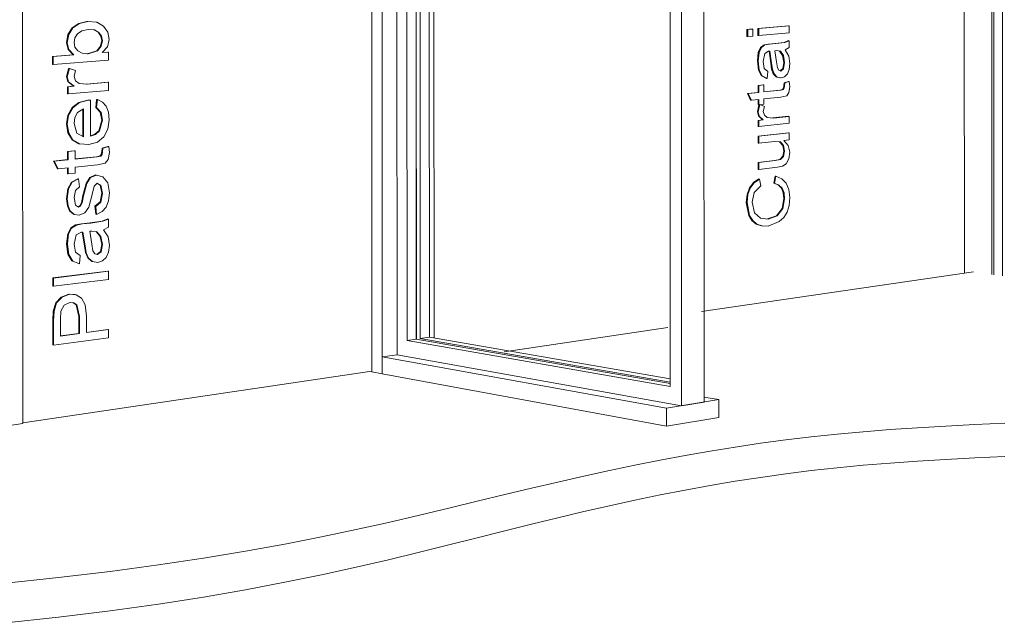
# Model space of a CAD drawing. Extents: x 56650 to 58800, y 1477 to 6741.
# Drawn here: x 56657 to 56663, y 1477 to 1481 of the extents above; entities that cross this region are included whole.
import ezdxf

# ---------------------------------------------------------------- set-up
doc = ezdxf.new("R2010")
doc.units = 0
doc.layers.add('Potter', color=7, linetype='CONTINUOUS', lineweight=9)

msp = doc.modelspace()

# ---------------------------------------------------------------- linework, layer by layer
at = {"layer": 'Potter'}
for p, q in [((56656.6183, 1478.2879), (56656.6082, 1490.4327)), ((56661.0764, 1478.4078), (56661.0725, 1490.3129)), ((56661.2249, 1490.281), (56661.2285, 1478.4328)), ((56660.9993, 1478.5381), (56660.9954, 1490.1785)), ((56658.9745, 1489.9897), (56658.9809, 1478.637)), ((56659.0507, 1478.6241), (56659.0444, 1490.006)), ((56659.1516, 1478.7524), (56659.1455, 1489.8734)), ((56659.2133, 1489.7791), (56659.2192, 1478.8497)), ((56659.2813, 1478.8586), (56659.2756, 1489.7678)), ((56659.2763, 1489.7685), (56659.2821, 1478.858)), ((56659.2821, 1478.858), (56659.2763, 1489.7685)), ((56659.3024, 1489.7629), (56659.3082, 1478.8624)), ((56659.37, 1478.8712), (56659.3644, 1489.7516)), ((56659.4018, 1478.8641), (56659.3961, 1489.7603)), ((56663.2465, 1489.0197), (56663.2472, 1479.286)), ((56662.9895, 1479.3035), (56662.9885, 1488.9756)), ((56663.1738, 1489.0073), (56663.1746, 1479.296)), ((56663.1901, 1479.2939), (56663.1894, 1489.0099)), ((56656.9238, 1480.9193), (56656.9524, 1480.964)), ((56656.9575, 1480.9635), (56656.9289, 1480.9187)), ((56656.9524, 1480.964), (56656.9969, 1480.9934)), ((56656.9524, 1480.964), (56656.9575, 1480.9635)), ((56657.0019, 1480.9929), (56656.9575, 1480.9635)), ((56656.9969, 1480.9934), (56657.0524, 1481.007)), ((56656.9969, 1480.9934), (56657.0019, 1480.9929)), ((56657.0575, 1481.0065), (56657.0019, 1480.9929)), ((56657.0187, 1480.943), (56657.0613, 1480.9521)), ((56657.0524, 1481.007), (56657.0575, 1481.0065)), ((56657.1195, 1481.0013), (56657.0575, 1481.0065)), ((56657.0613, 1480.9521), (56657.1032, 1480.9491)), ((56657.1144, 1481.0018), (56657.1195, 1481.0013)), ((56657.1654, 1480.9754), (56657.1195, 1481.0013)), ((56657.194, 1480.9347), (56657.1654, 1480.9754)), ((56661.5182, 1480.9529), (56661.5535, 1480.9559)), ((56661.5182, 1480.9054), (56661.5182, 1480.9529)), ((56661.5182, 1480.9529), (56661.5234, 1480.9524)), ((56661.5587, 1480.9554), (56661.5234, 1480.9524)), ((56661.5234, 1480.9524), (56661.5234, 1480.9049)), ((56661.5535, 1480.9559), (56661.5587, 1480.9554)), ((56661.5587, 1480.908), (56661.5587, 1480.9554)), ((56661.5932, 1480.9593), (56661.7987, 1480.9769)), ((56661.5932, 1480.912), (56661.5932, 1480.9593)), ((56661.5932, 1480.9593), (56661.5984, 1480.9588)), ((56661.8039, 1480.9765), (56661.5984, 1480.9588)), ((56661.5984, 1480.9588), (56661.5984, 1480.9115)), ((56661.7987, 1480.9769), (56661.8039, 1480.9765)), ((56661.8039, 1480.9294), (56661.8039, 1480.9765)), ((56656.9137, 1480.8636), (56656.9238, 1480.9193)), ((56656.9289, 1480.9187), (56656.9187, 1480.863)), ((56656.9238, 1480.9193), (56656.9289, 1480.9187)), ((56656.9655, 1480.864), (56656.9714, 1480.8955)), ((56656.9714, 1480.8955), (56656.9889, 1480.923)), ((56656.9889, 1480.923), (56657.0187, 1480.943)), ((56657.1281, 1480.9335), (56657.0986, 1480.9494)), ((56657.1032, 1480.9491), (56657.1332, 1480.9329)), ((56657.1462, 1480.908), (56657.1281, 1480.9335)), ((56657.1281, 1480.9335), (56657.1332, 1480.9329)), ((56657.1332, 1480.9329), (56657.1513, 1480.9074)), ((56657.1522, 1480.877), (56657.1462, 1480.908)), ((56657.1462, 1480.908), (56657.1513, 1480.9074)), ((56657.1513, 1480.9074), (56657.1573, 1480.8765)), ((56657.1913, 1480.8354), (56657.2035, 1480.8847)), ((56657.2035, 1480.8847), (56657.194, 1480.9347)), ((56661.5182, 1480.9054), (56661.5234, 1480.9049)), ((56661.5234, 1480.9049), (56661.5587, 1480.908)), ((56661.5932, 1480.912), (56661.5984, 1480.9115)), ((56661.5984, 1480.9115), (56661.8039, 1480.9294)), ((56656.925, 1480.8168), (56656.9137, 1480.8636)), ((56656.9137, 1480.8636), (56656.9187, 1480.863)), ((56656.9187, 1480.863), (56656.9301, 1480.8162)), ((56656.9716, 1480.8328), (56656.9655, 1480.864)), ((56656.9898, 1480.8073), (56656.9716, 1480.8328)), ((56657.1197, 1480.8088), (56657.1441, 1480.8393)), ((56657.1492, 1480.8387), (56657.1247, 1480.8083)), ((56657.1441, 1480.8393), (56657.1522, 1480.877)), ((56657.1441, 1480.8393), (56657.1492, 1480.8387)), ((56657.1573, 1480.8765), (56657.1492, 1480.8387)), ((56657.1522, 1480.877), (56657.1573, 1480.8765)), ((56657.1546, 1480.7957), (56657.1913, 1480.8354)), ((56661.5951, 1480.7978), (56661.6108, 1480.8316)), ((56661.616, 1480.8311), (56661.6003, 1480.7973)), ((56661.6108, 1480.8316), (56661.6346, 1480.8482)), ((56661.6108, 1480.8316), (56661.616, 1480.8311)), ((56661.6398, 1480.8478), (56661.616, 1480.8311)), ((56661.6346, 1480.8482), (56661.6653, 1480.8533)), ((56661.6346, 1480.8482), (56661.6398, 1480.8478)), ((56661.6705, 1480.8528), (56661.6398, 1480.8478)), ((56661.6653, 1480.8533), (56661.7089, 1480.8572)), ((56661.6653, 1480.8533), (56661.6705, 1480.8528)), ((56661.7141, 1480.8567), (56661.6705, 1480.8528)), ((56661.7089, 1480.8572), (56661.7695, 1480.865)), ((56661.7089, 1480.8572), (56661.7141, 1480.8567)), ((56661.7747, 1480.8645), (56661.7141, 1480.8567)), ((56661.7695, 1480.865), (56661.7987, 1480.877)), ((56661.7695, 1480.865), (56661.7747, 1480.8645)), ((56661.8039, 1480.8765), (56661.7747, 1480.8645)), ((56661.7778, 1480.8153), (56661.8039, 1480.8295)), ((56661.7987, 1480.877), (56661.8039, 1480.8765)), ((56661.8039, 1480.8295), (56661.8039, 1480.8765)), ((56656.8198, 1480.77), (56656.959, 1480.7811)), ((56656.8198, 1480.7151), (56656.8198, 1480.77)), ((56656.8198, 1480.77), (56656.8248, 1480.7694)), ((56656.964, 1480.7805), (56656.8248, 1480.7694)), ((56656.8248, 1480.7694), (56656.8249, 1480.7145)), ((56656.959, 1480.7811), (56656.925, 1480.8168)), ((56656.925, 1480.8168), (56656.9301, 1480.8162)), ((56656.9301, 1480.8162), (56656.964, 1480.7805)), ((56656.959, 1480.7811), (56656.964, 1480.7805)), ((56657.0195, 1480.7911), (56656.9898, 1480.8073)), ((56657.0598, 1480.7882), (56657.0195, 1480.7911)), ((56657.0548, 1480.7887), (56657.1197, 1480.8088)), ((56657.0598, 1480.7882), (56657.0548, 1480.7887)), ((56657.1247, 1480.8083), (56657.0598, 1480.7882)), ((56657.1197, 1480.8088), (56657.1247, 1480.8083)), ((56657.1978, 1480.7992), (56657.1546, 1480.7957)), ((56657.1555, 1480.7968), (56657.1927, 1480.7997)), ((56657.1978, 1480.7992), (56657.1927, 1480.7997)), ((56657.1978, 1480.7448), (56657.1978, 1480.7992)), ((56661.5889, 1480.7398), (56661.5951, 1480.7978)), ((56661.6003, 1480.7973), (56661.594, 1480.7393)), ((56661.5951, 1480.7978), (56661.6003, 1480.7973)), ((56661.6292, 1480.7365), (56661.6394, 1480.7897)), ((56661.6394, 1480.7897), (56661.6653, 1480.8051)), ((56661.6653, 1480.8051), (56661.6731, 1480.8055)), ((56661.6799, 1480.7252), (56661.668, 1480.8052)), ((56661.6731, 1480.8055), (56661.6851, 1480.7247)), ((56661.7081, 1480.809), (56661.718, 1480.8096)), ((56661.7188, 1480.7339), (56661.7081, 1480.809)), ((56661.718, 1480.8096), (56661.745, 1480.8046)), ((56661.76, 1480.7762), (56661.7398, 1480.8051)), ((56661.7398, 1480.8051), (56661.745, 1480.8046)), ((56661.745, 1480.8046), (56661.7652, 1480.7757)), ((56661.7683, 1480.7294), (56661.76, 1480.7762)), ((56661.76, 1480.7762), (56661.7652, 1480.7757)), ((56661.7652, 1480.7757), (56661.7735, 1480.7288)), ((56661.8014, 1480.7719), (56661.7778, 1480.8153)), ((56661.8083, 1480.7221), (56661.8014, 1480.7719)), ((56656.8198, 1480.7151), (56656.8249, 1480.7145)), ((56656.8249, 1480.7145), (56657.1978, 1480.7448)), ((56656.9138, 1480.6334), (56656.9283, 1480.6896)), ((56656.9333, 1480.689), (56656.9189, 1480.6328)), ((56656.9283, 1480.6896), (56656.9333, 1480.689)), ((56656.9753, 1480.6742), (56656.9333, 1480.689)), ((56661.596, 1480.678), (56661.5889, 1480.7398)), ((56661.5889, 1480.7398), (56661.594, 1480.7393)), ((56661.594, 1480.7393), (56661.6011, 1480.6775)), ((56661.636, 1480.6893), (56661.6292, 1480.7365)), ((56661.6599, 1480.6687), (56661.636, 1480.6893)), ((56661.6852, 1480.6849), (56661.6799, 1480.7252)), ((56661.6799, 1480.7252), (56661.6851, 1480.7247)), ((56661.6851, 1480.7247), (56661.6904, 1480.6844)), ((56661.6967, 1480.6529), (56661.6852, 1480.6849)), ((56661.6904, 1480.6844), (56661.6852, 1480.6849)), ((56661.7245, 1480.6938), (56661.7188, 1480.7339)), ((56661.7337, 1480.6763), (56661.7245, 1480.6938)), ((56661.7431, 1480.6726), (56661.7608, 1480.6875)), ((56661.766, 1480.687), (56661.7471, 1480.6711)), ((56661.7608, 1480.6875), (56661.7683, 1480.7294)), ((56661.7608, 1480.6875), (56661.766, 1480.687)), ((56661.7735, 1480.7288), (56661.766, 1480.687)), ((56661.7735, 1480.7288), (56661.7683, 1480.7294)), ((56661.8042, 1480.6824), (56661.8083, 1480.7221)), ((56656.9229, 1480.5999), (56656.9138, 1480.6334)), ((56656.9138, 1480.6334), (56656.9189, 1480.6328)), ((56656.9189, 1480.6328), (56656.928, 1480.5993)), ((56656.9657, 1480.6349), (56656.9753, 1480.6742)), ((56656.9749, 1480.6047), (56656.9657, 1480.6349)), ((56661.6161, 1480.6387), (56661.596, 1480.678)), ((56661.596, 1480.678), (56661.6011, 1480.6775)), ((56661.6011, 1480.6775), (56661.6213, 1480.6382)), ((56661.6504, 1480.6216), (56661.6161, 1480.6387)), ((56661.6161, 1480.6387), (56661.6213, 1480.6382)), ((56661.6213, 1480.6382), (56661.6556, 1480.621)), ((56661.6504, 1480.6216), (56661.6556, 1480.621)), ((56661.6556, 1480.621), (56661.6599, 1480.6687)), ((56661.6904, 1480.6844), (56661.7019, 1480.6524)), ((56661.7168, 1480.6311), (56661.6967, 1480.6529)), ((56661.6967, 1480.6529), (56661.7019, 1480.6524)), ((56661.7019, 1480.6524), (56661.722, 1480.6306)), ((56661.7444, 1480.6248), (56661.7168, 1480.6311)), ((56661.7168, 1480.6311), (56661.722, 1480.6306)), ((56661.722, 1480.6306), (56661.7496, 1480.6243)), ((56661.7471, 1480.6711), (56661.7337, 1480.6763)), ((56661.7444, 1480.6248), (56661.7496, 1480.6243)), ((56661.7496, 1480.6243), (56661.773, 1480.6325)), ((56661.773, 1480.6325), (56661.7918, 1480.6522)), ((56661.7918, 1480.6522), (56661.8042, 1480.6824)), ((56656.9198, 1480.5656), (56656.9604, 1480.5691)), ((56656.9198, 1480.5177), (56656.9198, 1480.5656)), ((56656.9198, 1480.5656), (56656.9248, 1480.565)), ((56656.9604, 1480.5691), (56656.9229, 1480.5999)), ((56656.9229, 1480.5999), (56656.928, 1480.5993)), ((56656.9655, 1480.5685), (56656.9248, 1480.565)), ((56656.9248, 1480.565), (56656.9249, 1480.517)), ((56656.928, 1480.5993), (56656.9655, 1480.5685)), ((56656.9604, 1480.5691), (56656.9655, 1480.5685)), ((56657.0005, 1480.5872), (56656.9749, 1480.6047)), ((56657.0549, 1480.583), (56657.0005, 1480.5872)), ((56657.0498, 1480.5836), (56657.1929, 1480.5958)), ((56657.0498, 1480.5836), (56657.0549, 1480.583)), ((56657.1979, 1480.5952), (56657.0549, 1480.583)), ((56657.1929, 1480.5958), (56657.1979, 1480.5952)), ((56657.198, 1480.5408), (56657.1979, 1480.5952)), ((56661.5933, 1480.5746), (56661.6285, 1480.5781)), ((56661.5933, 1480.5273), (56661.5933, 1480.5746)), ((56661.5933, 1480.5746), (56661.5985, 1480.5741)), ((56661.6336, 1480.5775), (56661.5985, 1480.5741)), ((56661.5985, 1480.5741), (56661.5985, 1480.5267)), ((56661.6285, 1480.5781), (56661.6336, 1480.5775)), ((56661.6337, 1480.5302), (56661.6336, 1480.5775)), ((56661.7597, 1480.5463), (56661.766, 1480.555)), ((56661.7712, 1480.5545), (56661.7648, 1480.5458)), ((56661.766, 1480.555), (56661.7684, 1480.5713)), ((56661.766, 1480.555), (56661.7712, 1480.5545)), ((56661.7684, 1480.5713), (56661.7698, 1480.5919)), ((56661.7684, 1480.5713), (56661.7735, 1480.5708)), ((56661.7698, 1480.5919), (56661.7998, 1480.6008)), ((56661.775, 1480.5914), (56661.7698, 1480.5919)), ((56661.7735, 1480.5708), (56661.7712, 1480.5545)), ((56661.775, 1480.5914), (56661.7735, 1480.5708)), ((56661.805, 1480.6002), (56661.775, 1480.5914)), ((56661.7998, 1480.6008), (56661.805, 1480.6002)), ((56661.8026, 1480.5254), (56661.8083, 1480.5654)), ((56661.8083, 1480.5654), (56661.805, 1480.6002)), ((56656.9198, 1480.5177), (56656.9249, 1480.517)), ((56656.9249, 1480.517), (56657.198, 1480.5408)), ((56661.5222, 1480.5202), (56661.5933, 1480.5273)), ((56661.543, 1480.4748), (56661.5222, 1480.5202)), ((56661.5222, 1480.5202), (56661.5274, 1480.5196)), ((56661.5985, 1480.5267), (56661.5274, 1480.5196)), ((56661.5274, 1480.5196), (56661.5482, 1480.4743)), ((56661.5933, 1480.5273), (56661.5985, 1480.5267)), ((56661.6337, 1480.5313), (56661.7417, 1480.5421)), ((56661.7469, 1480.5415), (56661.6337, 1480.5302)), ((56661.6337, 1480.4829), (56661.7479, 1480.4945)), ((56661.7417, 1480.5421), (56661.7597, 1480.5463)), ((56661.7417, 1480.5421), (56661.7469, 1480.5415)), ((56661.7648, 1480.5458), (56661.7469, 1480.5415)), ((56661.7479, 1480.4945), (56661.7874, 1480.5042)), ((56661.7597, 1480.5463), (56661.7648, 1480.5458)), ((56661.7874, 1480.5042), (56661.8026, 1480.5254)), ((56656.9236, 1480.374), (56656.9521, 1480.4242)), ((56656.9572, 1480.4235), (56656.9287, 1480.3734)), ((56656.9521, 1480.4242), (56656.9979, 1480.4594)), ((56656.9521, 1480.4242), (56656.9572, 1480.4235)), ((56657.0029, 1480.4587), (56656.9572, 1480.4235)), ((56656.9979, 1480.4594), (56657.0589, 1480.4752)), ((56656.9979, 1480.4594), (56657.0029, 1480.4587)), ((56657.064, 1480.4745), (56657.0029, 1480.4587)), ((56657.0589, 1480.4752), (56657.0714, 1480.476)), ((56657.0589, 1480.4752), (56657.064, 1480.4745)), ((56657.0765, 1480.4753), (56657.064, 1480.4745)), ((56657.0714, 1480.476), (56657.0765, 1480.4753)), ((56657.0767, 1480.23), (56657.0765, 1480.4753)), ((56657.1121, 1480.4247), (56657.1178, 1480.4787)), ((56657.1429, 1480.3924), (56657.1121, 1480.4247)), ((56657.1171, 1480.4241), (56657.1121, 1480.4247)), ((56657.1229, 1480.478), (56657.1171, 1480.4241)), ((56657.1171, 1480.4241), (56657.148, 1480.3917)), ((56657.1178, 1480.4787), (56657.1229, 1480.478)), ((56657.1571, 1480.4618), (56657.1229, 1480.478)), ((56657.1826, 1480.4334), (56657.1571, 1480.4618)), ((56657.1986, 1480.3934), (56657.1826, 1480.4334)), ((56661.543, 1480.4748), (56661.5482, 1480.4743)), ((56661.5482, 1480.4743), (56661.5985, 1480.4794)), ((56661.5889, 1480.3964), (56661.5995, 1480.4439)), ((56661.5933, 1480.4444), (56661.5933, 1480.4788)), ((56661.5933, 1480.4444), (56661.5985, 1480.4439)), ((56661.605, 1480.4445), (56661.5941, 1480.3959)), ((56661.5985, 1480.4794), (56661.5985, 1480.4439)), ((56661.5985, 1480.4439), (56661.6337, 1480.4475)), ((56661.6365, 1480.432), (56661.605, 1480.4445)), ((56661.6293, 1480.398), (56661.6365, 1480.432)), ((56661.6337, 1480.4475), (56661.6337, 1480.4829)), ((56656.9141, 1480.3136), (56656.9236, 1480.374)), ((56656.9287, 1480.3734), (56656.9192, 1480.313)), ((56656.9236, 1480.374), (56656.9287, 1480.3734)), ((56656.966, 1480.3171), (56656.9714, 1480.3578)), ((56656.9714, 1480.3578), (56656.9878, 1480.3912)), ((56656.9878, 1480.3912), (56657.03, 1480.4169)), ((56657.0251, 1480.2283), (56657.025, 1480.4138)), ((56657.03, 1480.4169), (56657.0302, 1480.2256)), ((56657.1526, 1480.3399), (56657.1429, 1480.3924)), ((56657.1429, 1480.3924), (56657.148, 1480.3917)), ((56657.148, 1480.3917), (56657.1577, 1480.3392)), ((56657.2039, 1480.3424), (56657.1986, 1480.3934)), ((56661.5958, 1480.3676), (56661.5889, 1480.3964)), ((56661.5889, 1480.3964), (56661.5941, 1480.3959)), ((56661.5941, 1480.3959), (56661.6009, 1480.367)), ((56661.6239, 1480.3411), (56661.5958, 1480.3676)), ((56661.5958, 1480.3676), (56661.6009, 1480.367)), ((56661.6009, 1480.367), (56661.6291, 1480.3406)), ((56661.6362, 1480.3719), (56661.6293, 1480.398)), ((56661.6554, 1480.3569), (56661.6362, 1480.3719)), ((56661.6964, 1480.3536), (56661.6554, 1480.3569)), ((56661.6912, 1480.3541), (56661.7988, 1480.3655)), ((56661.6912, 1480.3541), (56661.6964, 1480.3536)), ((56661.804, 1480.3649), (56661.6964, 1480.3536)), ((56661.7988, 1480.3655), (56661.804, 1480.3649)), ((56661.804, 1480.3179), (56661.804, 1480.3649)), ((56656.9237, 1480.2531), (56656.9141, 1480.3136)), ((56656.9141, 1480.3136), (56656.9192, 1480.313)), ((56656.9192, 1480.313), (56656.9288, 1480.2524)), ((56656.9835, 1480.2513), (56656.966, 1480.3171)), ((56657.1318, 1480.2678), (56657.1526, 1480.3399)), ((56657.1577, 1480.3392), (56657.1369, 1480.2671)), ((56657.1526, 1480.3399), (56657.1577, 1480.3392)), ((56657.1948, 1480.2778), (56657.2039, 1480.3424)), ((56661.5934, 1480.3379), (56661.6239, 1480.3411)), ((56661.5934, 1480.2965), (56661.5934, 1480.3379)), ((56661.5934, 1480.3379), (56661.5985, 1480.3373)), ((56661.5934, 1480.2965), (56661.5985, 1480.2959)), ((56661.6291, 1480.3406), (56661.5985, 1480.3373)), ((56661.5985, 1480.3373), (56661.5985, 1480.2959)), ((56661.5985, 1480.2959), (56661.804, 1480.3179)), ((56661.6239, 1480.3411), (56661.6291, 1480.3406)), ((56656.9524, 1480.207), (56656.9237, 1480.2531)), ((56656.9237, 1480.2531), (56656.9288, 1480.2524)), ((56656.9288, 1480.2524), (56656.9575, 1480.2064)), ((56657.0302, 1480.2256), (56656.9835, 1480.2513)), ((56657.0766, 1480.2325), (56657.1064, 1480.2435)), ((56657.1114, 1480.2428), (56657.0767, 1480.23)), ((56657.1064, 1480.2435), (56657.1318, 1480.2678)), ((56657.1064, 1480.2435), (56657.1114, 1480.2428)), ((56657.1369, 1480.2671), (56657.1114, 1480.2428)), ((56657.1234, 1480.1904), (56657.1674, 1480.226)), ((56657.1318, 1480.2678), (56657.1369, 1480.2671)), ((56657.1674, 1480.226), (56657.1948, 1480.2778)), ((56661.5934, 1480.2314), (56661.7989, 1480.2538)), ((56661.5934, 1480.184), (56661.5934, 1480.2314)), ((56661.5934, 1480.2314), (56661.5986, 1480.2308)), ((56661.804, 1480.2532), (56661.5986, 1480.2308)), ((56661.5986, 1480.2308), (56661.5986, 1480.1834)), ((56661.7989, 1480.2538), (56661.804, 1480.2532)), ((56661.8041, 1480.2062), (56661.804, 1480.2532)), ((56656.9983, 1480.1796), (56656.9524, 1480.207)), ((56656.9524, 1480.207), (56656.9575, 1480.2064)), ((56656.9575, 1480.2064), (56657.0033, 1480.1789)), ((56656.9983, 1480.1796), (56657.0033, 1480.1789)), ((56657.0033, 1480.1789), (56657.0645, 1480.1743)), ((56657.0645, 1480.1743), (56657.1234, 1480.1904)), ((56657.1547, 1480.1502), (56657.1946, 1480.1609)), ((56657.1996, 1480.1602), (56657.1601, 1480.1496)), ((56657.1946, 1480.1609), (56657.1996, 1480.1602)), ((56657.2041, 1480.1199), (56657.1996, 1480.1602)), ((56661.5934, 1480.184), (56661.5986, 1480.1834)), ((56661.5986, 1480.1834), (56661.7058, 1480.1953)), ((56661.7058, 1480.1953), (56661.7447, 1480.192)), ((56661.7607, 1480.1689), (56661.7397, 1480.1924)), ((56661.7447, 1480.192), (56661.7659, 1480.1683)), ((56661.7685, 1480.1305), (56661.7607, 1480.1689)), ((56661.7607, 1480.1689), (56661.7659, 1480.1683)), ((56661.7659, 1480.1683), (56661.7736, 1480.1299)), ((56661.7689, 1480.2023), (56661.8041, 1480.2062)), ((56661.7985, 1480.1687), (56661.7689, 1480.2023)), ((56661.8084, 1480.1218), (56661.7985, 1480.1687)), ((56656.9201, 1480.1272), (56656.9669, 1480.1318)), ((56656.9202, 1480.0724), (56656.9201, 1480.1272)), ((56656.9201, 1480.1272), (56656.9252, 1480.1265)), ((56656.9719, 1480.1311), (56656.9252, 1480.1265)), ((56656.9252, 1480.1265), (56656.9252, 1480.0717)), ((56656.9669, 1480.1318), (56656.9719, 1480.1311)), ((56656.972, 1480.0763), (56656.9719, 1480.1311)), ((56656.9719, 1480.0776), (56657.1174, 1480.092)), ((56657.1225, 1480.0913), (56656.972, 1480.0763)), ((56657.1174, 1480.092), (56657.1413, 1480.0973)), ((56657.1174, 1480.092), (56657.1225, 1480.0913)), ((56657.1463, 1480.0965), (56657.1225, 1480.0913)), ((56657.1413, 1480.0973), (56657.1497, 1480.1074)), ((56657.1413, 1480.0973), (56657.1463, 1480.0965)), ((56657.1548, 1480.1067), (56657.1463, 1480.0965)), ((56657.1497, 1480.1074), (56657.1528, 1480.1263)), ((56657.1497, 1480.1074), (56657.1548, 1480.1067)), ((56657.1528, 1480.1263), (56657.1547, 1480.1502)), ((56657.1528, 1480.1263), (56657.1579, 1480.1256)), ((56657.1598, 1480.1495), (56657.1547, 1480.1502)), ((56657.1579, 1480.1256), (56657.1548, 1480.1067)), ((56657.1598, 1480.1495), (56657.1579, 1480.1256)), ((56657.1964, 1480.0736), (56657.2041, 1480.1199)), ((56661.74, 1480.0735), (56661.7609, 1480.0946)), ((56661.7661, 1480.0939), (56661.7452, 1480.0729)), ((56661.7609, 1480.0946), (56661.7685, 1480.1305)), ((56661.7609, 1480.0946), (56661.7661, 1480.0939)), ((56661.7736, 1480.1299), (56661.7661, 1480.0939)), ((56661.7685, 1480.1305), (56661.7736, 1480.1299)), ((56661.8015, 1480.0768), (56661.8084, 1480.1218)), ((56656.8255, 1480.063), (56656.9202, 1480.0724)), ((56656.8532, 1480.0109), (56656.8255, 1480.063)), ((56656.8255, 1480.063), (56656.8305, 1480.0623)), ((56656.9252, 1480.0717), (56656.8305, 1480.0623)), ((56656.8305, 1480.0623), (56656.8583, 1480.0101)), ((56656.9202, 1480.0724), (56656.9252, 1480.0717)), ((56656.972, 1480.0216), (56657.1239, 1480.0369)), ((56656.9721, 1479.9806), (56656.972, 1480.0216)), ((56657.1239, 1480.0369), (56657.1764, 1480.0488)), ((56657.1764, 1480.0488), (56657.1964, 1480.0736)), ((56661.5934, 1480.0539), (56661.7044, 1480.0666)), ((56661.5934, 1480.0065), (56661.5934, 1480.0539)), ((56661.5934, 1480.0539), (56661.5986, 1480.0532)), ((56661.7096, 1480.066), (56661.5986, 1480.0532)), ((56661.5986, 1480.0532), (56661.5986, 1480.0059)), ((56661.5986, 1480.0059), (56661.7261, 1480.0207)), ((56661.7044, 1480.0666), (56661.74, 1480.0735)), ((56661.7044, 1480.0666), (56661.7096, 1480.066)), ((56661.7452, 1480.0729), (56661.7096, 1480.066)), ((56661.7261, 1480.0207), (56661.7585, 1480.0272)), ((56661.74, 1480.0735), (56661.7452, 1480.0729)), ((56661.7585, 1480.0272), (56661.7841, 1480.0442)), ((56661.7841, 1480.0442), (56661.8015, 1480.0768)), ((56656.8532, 1480.0109), (56656.8583, 1480.0101)), ((56656.8583, 1480.0101), (56656.9253, 1480.0169)), ((56656.9202, 1479.9765), (56656.9202, 1480.0163)), ((56656.9202, 1479.9765), (56656.9253, 1479.9758)), ((56656.9253, 1480.0169), (56656.9253, 1479.9758)), ((56656.9253, 1479.9758), (56656.9721, 1479.9806)), ((56657.0711, 1479.9512), (56657.1114, 1479.9688)), ((56657.1165, 1479.968), (56657.0762, 1479.9504)), ((56657.1114, 1479.9688), (56657.1165, 1479.968)), ((56657.1608, 1479.9568), (56657.1165, 1479.968)), ((56657.1929, 1479.9146), (56657.1608, 1479.9568)), ((56661.5934, 1480.0065), (56661.5986, 1480.0059)), ((56661.6998, 1479.9127), (56661.7088, 1479.961)), ((56661.714, 1479.9603), (56661.705, 1479.9121)), ((56661.7088, 1479.961), (56661.714, 1479.9603)), ((56661.7547, 1479.9434), (56661.714, 1479.9603)), ((56656.9237, 1479.8746), (56656.9485, 1479.9195)), ((56656.9535, 1479.9188), (56656.9287, 1479.8738)), ((56656.9485, 1479.9195), (56656.9904, 1479.9427)), ((56656.9485, 1479.9195), (56656.9535, 1479.9188)), ((56656.9954, 1479.9419), (56656.9535, 1479.9188)), ((56656.9756, 1479.8646), (56657.0013, 1479.8878)), ((56656.9904, 1479.9427), (56656.9954, 1479.9419)), ((56657.0013, 1479.8878), (56656.9954, 1479.9419)), ((56657.0013, 1479.8878), (56657.0013, 1479.8878)), ((56657.0245, 1479.8289), (56657.0464, 1479.9114)), ((56657.0514, 1479.9106), (56657.0296, 1479.8281)), ((56657.0464, 1479.9114), (56657.0711, 1479.9512)), ((56657.0464, 1479.9114), (56657.0514, 1479.9106)), ((56657.0762, 1479.9504), (56657.0514, 1479.9106)), ((56657.0711, 1479.9512), (56657.0762, 1479.9504)), ((56657.0874, 1479.8361), (56657.1006, 1479.8936)), ((56657.1006, 1479.8936), (56657.1214, 1479.914)), ((56657.1421, 1479.8994), (56657.12, 1479.9126)), ((56657.1214, 1479.914), (56657.1471, 1479.8986)), ((56657.153, 1479.845), (56657.1421, 1479.8994)), ((56657.1421, 1479.8994), (56657.1471, 1479.8986)), ((56657.1471, 1479.8986), (56657.1581, 1479.8443)), ((56657.2043, 1479.8484), (56657.1929, 1479.9146)), ((56661.5361, 1479.8811), (56661.5626, 1479.9168)), ((56661.5677, 1479.9162), (56661.5413, 1479.8804)), ((56661.5626, 1479.9168), (56661.5979, 1479.942)), ((56661.5626, 1479.9168), (56661.5677, 1479.9162)), ((56661.6031, 1479.9413), (56661.5677, 1479.9162)), ((56661.5682, 1479.8509), (56661.6115, 1479.895)), ((56661.5979, 1479.942), (56661.6031, 1479.9413)), ((56661.6115, 1479.895), (56661.6031, 1479.9413)), ((56661.7297, 1479.9011), (56661.6998, 1479.9127)), ((56661.6998, 1479.9127), (56661.705, 1479.9121)), ((56661.705, 1479.9121), (56661.7349, 1479.9004)), ((56661.7512, 1479.8789), (56661.7297, 1479.9011)), ((56661.7297, 1479.9011), (56661.7349, 1479.9004)), ((56661.7349, 1479.9004), (56661.7564, 1479.8783)), ((56661.7843, 1479.9129), (56661.7547, 1479.9434)), ((56661.8024, 1479.8703), (56661.7843, 1479.9129)), ((56656.9145, 1479.8069), (56656.9237, 1479.8746)), ((56656.9287, 1479.8738), (56656.9196, 1479.8061)), ((56656.9237, 1479.8746), (56656.9287, 1479.8738)), ((56656.9664, 1479.8154), (56656.9756, 1479.8646)), ((56657.0147, 1479.7808), (56657.0245, 1479.8289)), ((56657.0296, 1479.8281), (56657.0197, 1479.78)), ((56657.0245, 1479.8289), (56657.0296, 1479.8281)), ((56657.0648, 1479.7515), (56657.0874, 1479.8361)), ((56657.1412, 1479.786), (56657.153, 1479.845)), ((56657.1581, 1479.8443), (56657.1462, 1479.7852)), ((56657.153, 1479.845), (56657.1581, 1479.8443)), ((56657.1989, 1479.793), (56657.2043, 1479.8484)), ((56661.5141, 1479.7834), (56661.5196, 1479.8361)), ((56661.5248, 1479.8354), (56661.5193, 1479.7827)), ((56661.5196, 1479.8361), (56661.5361, 1479.8811)), ((56661.5196, 1479.8361), (56661.5248, 1479.8354)), ((56661.5413, 1479.8804), (56661.5248, 1479.8354)), ((56661.5361, 1479.8811), (56661.5413, 1479.8804)), ((56661.5546, 1479.7852), (56661.5682, 1479.8509)), ((56661.7642, 1479.8478), (56661.7512, 1479.8789)), ((56661.7512, 1479.8789), (56661.7564, 1479.8783)), ((56661.7564, 1479.8783), (56661.7694, 1479.8471)), ((56661.7685, 1479.809), (56661.7642, 1479.8478)), ((56661.7642, 1479.8478), (56661.7694, 1479.8471)), ((56661.7694, 1479.8471), (56661.7737, 1479.8083)), ((56661.8085, 1479.8173), (56661.8024, 1479.8703)), ((56656.9203, 1479.7604), (56656.9145, 1479.8069)), ((56656.9145, 1479.8069), (56656.9196, 1479.8061)), ((56656.9196, 1479.8061), (56656.9253, 1479.7596)), ((56656.9342, 1479.7271), (56656.9203, 1479.7604)), ((56656.9203, 1479.7604), (56656.9253, 1479.7596)), ((56656.9253, 1479.7596), (56656.9392, 1479.7263)), ((56656.9753, 1479.764), (56656.9664, 1479.8154)), ((56656.9959, 1479.7505), (56656.9753, 1479.764)), ((56656.9927, 1479.7524), (56657.0044, 1479.7593)), ((56657.0094, 1479.7585), (56656.9959, 1479.7505)), ((56657.0044, 1479.7593), (56657.0147, 1479.7808)), ((56657.0044, 1479.7593), (56657.0094, 1479.7585)), ((56657.0197, 1479.78), (56657.0094, 1479.7585)), ((56657.0147, 1479.7808), (56657.0197, 1479.78)), ((56657.1068, 1479.7571), (56657.1412, 1479.786)), ((56657.1126, 1479.7032), (56657.1068, 1479.7571)), ((56657.1068, 1479.7571), (56657.1119, 1479.7563)), ((56657.1462, 1479.7852), (56657.1119, 1479.7563)), ((56657.1119, 1479.7563), (56657.1177, 1479.7024)), ((56657.1412, 1479.786), (56657.1462, 1479.7852)), ((56657.1825, 1479.7512), (56657.1989, 1479.793)), ((56661.5311, 1479.6943), (56661.5141, 1479.7834)), ((56661.5141, 1479.7834), (56661.5193, 1479.7827)), ((56661.5193, 1479.7827), (56661.5363, 1479.6936)), ((56661.5697, 1479.7129), (56661.5546, 1479.7852)), ((56661.7559, 1479.7424), (56661.7685, 1479.809)), ((56661.7737, 1479.8083), (56661.761, 1479.7418)), ((56661.7685, 1479.809), (56661.7737, 1479.8083)), ((56661.7903, 1479.7171), (56661.8039, 1479.7622)), ((56661.8039, 1479.7622), (56661.8085, 1479.8173)), ((56656.9608, 1479.7031), (56656.9342, 1479.7271)), ((56656.9342, 1479.7271), (56656.9392, 1479.7263)), ((56656.9392, 1479.7263), (56656.9659, 1479.7023)), ((56656.9608, 1479.7031), (56656.9659, 1479.7023)), ((56656.9659, 1479.7023), (56657.0007, 1479.6963)), ((56657.0007, 1479.6963), (56657.0382, 1479.7127)), ((56657.0382, 1479.7127), (56657.0648, 1479.7515)), ((56657.1177, 1479.7024), (56657.1126, 1479.7032)), ((56657.1177, 1479.7024), (56657.1554, 1479.7215)), ((56657.1554, 1479.7215), (56657.1825, 1479.7512)), ((56661.5521, 1479.6603), (56661.5311, 1479.6943)), ((56661.5311, 1479.6943), (56661.5363, 1479.6936)), ((56661.5363, 1479.6936), (56661.5573, 1479.6596)), ((56661.6102, 1479.6762), (56661.5697, 1479.7129)), ((56661.6572, 1479.6714), (56661.7175, 1479.6933)), ((56661.7227, 1479.6927), (56661.6624, 1479.6708)), ((56661.7175, 1479.6933), (56661.7559, 1479.7424)), ((56661.7175, 1479.6933), (56661.7227, 1479.6927)), ((56661.761, 1479.7418), (56661.7227, 1479.6927)), ((56661.7559, 1479.7424), (56661.761, 1479.7418)), ((56661.7679, 1479.6811), (56661.7903, 1479.7171)), ((56656.9439, 1479.6104), (56656.9756, 1479.6307)), ((56656.9807, 1479.6299), (56656.9489, 1479.6096)), ((56656.9756, 1479.6307), (56657.0164, 1479.6379)), ((56656.9756, 1479.6307), (56656.9807, 1479.6299)), ((56657.0215, 1479.6371), (56656.9807, 1479.6299)), ((56657.0164, 1479.6379), (56657.0743, 1479.6444)), ((56657.0164, 1479.6379), (56657.0215, 1479.6371)), ((56657.0793, 1479.6436), (56657.0215, 1479.6371)), ((56657.0743, 1479.6444), (56657.1548, 1479.6562)), ((56657.0743, 1479.6444), (56657.0793, 1479.6436)), ((56657.1598, 1479.6554), (56657.0793, 1479.6436)), ((56657.1548, 1479.6562), (56657.1936, 1479.6713)), ((56657.1548, 1479.6562), (56657.1598, 1479.6554)), ((56657.1987, 1479.6705), (56657.1598, 1479.6554)), ((56657.1936, 1479.6713), (56657.1987, 1479.6705)), ((56657.1987, 1479.6161), (56657.1987, 1479.6705)), ((56661.5809, 1479.6368), (56661.5521, 1479.6603)), ((56661.5521, 1479.6603), (56661.5573, 1479.6596)), ((56661.5573, 1479.6596), (56661.5861, 1479.6361)), ((56661.6163, 1479.6245), (56661.5809, 1479.6368)), ((56661.5861, 1479.6361), (56661.5809, 1479.6368)), ((56661.5861, 1479.6361), (56661.6215, 1479.6238)), ((56661.6624, 1479.6708), (56661.6102, 1479.6762)), ((56661.6163, 1479.6245), (56661.6215, 1479.6238)), ((56661.6215, 1479.6238), (56661.6625, 1479.6235)), ((56661.6572, 1479.6714), (56661.6624, 1479.6708)), ((56661.6625, 1479.6235), (56661.7373, 1479.6529)), ((56661.7373, 1479.6529), (56661.7679, 1479.6811)), ((56656.9148, 1479.5032), (56656.923, 1479.5705)), ((56656.9281, 1479.5697), (56656.9198, 1479.5023)), ((56656.923, 1479.5705), (56656.9439, 1479.6104)), ((56656.923, 1479.5705), (56656.9281, 1479.5697)), ((56656.9489, 1479.6096), (56656.9281, 1479.5697)), ((56656.9439, 1479.6104), (56656.9489, 1479.6096)), ((56656.9666, 1479.5007), (56656.9801, 1479.5627)), ((56656.9801, 1479.5627), (56657.0145, 1479.5817)), ((56657.0145, 1479.5817), (56657.0249, 1479.5825)), ((56657.0359, 1479.4904), (56657.02, 1479.5821)), ((56657.0249, 1479.5825), (56657.041, 1479.4896)), ((56657.0714, 1479.5881), (56657.0845, 1479.5893)), ((56657.0857, 1479.5017), (56657.0714, 1479.5881)), ((56657.0845, 1479.5893), (56657.1204, 1479.5847)), ((56657.1422, 1479.5531), (56657.1156, 1479.5853)), ((56657.1204, 1479.5847), (56657.1473, 1479.5523)), ((56657.1533, 1479.4993), (56657.1422, 1479.5531)), ((56657.1422, 1479.5531), (56657.1473, 1479.5523)), ((56657.1473, 1479.5523), (56657.1584, 1479.4984)), ((56657.1641, 1479.5986), (56657.1987, 1479.6161)), ((56657.1954, 1479.5494), (56657.1641, 1479.5986)), ((56656.9242, 1479.432), (56656.9148, 1479.5032)), ((56656.9148, 1479.5032), (56656.9198, 1479.5023)), ((56656.9198, 1479.5023), (56656.9293, 1479.4311)), ((56656.9756, 1479.4463), (56656.9666, 1479.5007)), ((56657.0429, 1479.444), (56657.0359, 1479.4904)), ((56657.0359, 1479.4904), (56657.041, 1479.4896)), ((56657.041, 1479.4896), (56657.048, 1479.4432)), ((56657.0933, 1479.4557), (56657.0857, 1479.5017)), ((56657.1433, 1479.4505), (56657.1533, 1479.4993)), ((56657.1584, 1479.4984), (56657.1484, 1479.4497)), ((56657.1533, 1479.4993), (56657.1584, 1479.4984)), ((56657.2046, 1479.4922), (56657.1954, 1479.5494)), ((56657.1991, 1479.4461), (56657.2046, 1479.4922)), ((56656.9511, 1479.3874), (56656.9242, 1479.432)), ((56656.9242, 1479.432), (56656.9293, 1479.4311)), ((56656.9293, 1479.4311), (56656.9561, 1479.3866)), ((56657.0075, 1479.4237), (56656.9756, 1479.4463)), ((56657.0017, 1479.3683), (56657.0075, 1479.4237)), ((56657.0582, 1479.4076), (56657.0429, 1479.444)), ((56657.0429, 1479.444), (56657.048, 1479.4432)), ((56657.048, 1479.4432), (56657.0633, 1479.4067)), ((56657.1055, 1479.4359), (56657.0933, 1479.4557)), ((56657.1234, 1479.4305), (56657.1055, 1479.4359)), ((56657.1188, 1479.4318), (56657.1433, 1479.4505)), ((56657.1484, 1479.4497), (56657.1234, 1479.4305)), ((56657.1433, 1479.4505), (56657.1484, 1479.4497)), ((56657.1827, 1479.4107), (56657.1991, 1479.4461)), ((56656.9967, 1479.3692), (56656.9511, 1479.3874)), ((56656.9511, 1479.3874), (56656.9561, 1479.3866)), ((56656.9561, 1479.3866), (56657.0017, 1479.3683)), ((56656.9967, 1479.3692), (56657.0017, 1479.3683)), ((56657.0849, 1479.3833), (56657.0582, 1479.4076)), ((56657.0582, 1479.4076), (56657.0633, 1479.4067)), ((56657.0633, 1479.4067), (56657.09, 1479.3825)), ((56657.0849, 1479.3833), (56657.09, 1479.3825)), ((56657.09, 1479.3825), (56657.1266, 1479.3764)), ((56657.1266, 1479.3764), (56657.1578, 1479.387)), ((56657.1578, 1479.387), (56657.1827, 1479.4107)), ((56656.821, 1479.2727), (56657.1939, 1479.3179)), ((56657.1989, 1479.317), (56656.826, 1479.2718)), ((56657.1939, 1479.3179), (56657.1989, 1479.317)), ((56657.199, 1479.2627), (56657.1989, 1479.317)), ((56663.0515, 1479.3131), (56661.2113, 1479.0459)), ((56656.821, 1479.2178), (56656.821, 1479.2727)), ((56656.821, 1479.2727), (56656.826, 1479.2718)), ((56656.826, 1479.2718), (56656.8261, 1479.2169)), ((56656.8261, 1479.2169), (56657.199, 1479.2627)), ((56656.821, 1479.2178), (56656.8261, 1479.2169)), ((56656.8786, 1479.1432), (56656.9298, 1479.1626)), ((56656.9348, 1479.1617), (56656.8837, 1479.1423)), ((56656.9298, 1479.1626), (56656.9738, 1479.1593)), ((56656.9298, 1479.1626), (56656.9348, 1479.1617)), ((56656.9789, 1479.1584), (56656.9348, 1479.1617)), ((56656.9738, 1479.1593), (56656.9789, 1479.1584)), ((56657.0156, 1479.1366), (56656.9789, 1479.1584)), ((56656.8248, 1479.0485), (56656.8423, 1479.1041)), ((56656.8474, 1479.1031), (56656.8298, 1479.0475)), ((56656.8423, 1479.1041), (56656.8786, 1479.1432)), ((56656.8423, 1479.1041), (56656.8474, 1479.1031)), ((56656.8837, 1479.1423), (56656.8474, 1479.1031)), ((56656.8765, 1479.0485), (56656.8977, 1479.0882)), ((56656.8786, 1479.1432), (56656.8837, 1479.1423)), ((56656.8977, 1479.0882), (56656.9365, 1479.1072)), ((56656.9365, 1479.1072), (56656.9642, 1479.1047)), ((56656.9798, 1479.0903), (56656.9599, 1479.105)), ((56656.9642, 1479.1047), (56656.9848, 1479.0894)), ((56656.997, 1479.012), (56656.9798, 1479.0903)), ((56656.9798, 1479.0903), (56656.9848, 1479.0894)), ((56656.9848, 1479.0894), (56657.002, 1479.0111)), ((56657.0403, 1479.0904), (56657.0156, 1479.1366)), ((56657.0486, 1479.0139), (56657.0403, 1479.0904)), ((56656.8212, 1478.9823), (56656.8248, 1479.0485)), ((56656.8248, 1479.0485), (56656.8298, 1479.0475)), ((56656.8298, 1479.0475), (56656.8263, 1478.9814)), ((56656.8733, 1478.9932), (56656.8765, 1479.0485)), ((56656.8214, 1478.8195), (56656.8212, 1478.9823)), ((56656.8212, 1478.9823), (56656.8263, 1478.9814)), ((56656.8263, 1478.9814), (56656.8264, 1478.8185)), ((56656.8734, 1478.8797), (56656.8733, 1478.9932)), ((56656.9971, 1478.8977), (56656.997, 1479.012)), ((56656.997, 1479.012), (56657.002, 1479.0111)), ((56657.002, 1479.0111), (56657.0021, 1478.8967)), ((56657.0487, 1478.9029), (56657.0486, 1479.0139)), ((56656.8733, 1478.8813), (56656.9971, 1478.8977)), ((56657.0021, 1478.8967), (56656.8734, 1478.8797)), ((56657.0021, 1478.8967), (56656.9971, 1478.8977)), ((56657.0486, 1478.9045), (56657.1942, 1478.9237)), ((56657.1992, 1478.9228), (56657.0487, 1478.9029)), ((56657.1942, 1478.9237), (56657.1992, 1478.9228)), ((56657.1993, 1478.8684), (56657.1992, 1478.9228)), ((56659.8752, 1478.7733), (56660.9831, 1478.9368)), ((56656.8214, 1478.8195), (56656.8264, 1478.8185)), ((56656.8264, 1478.8185), (56657.1993, 1478.8684)), ((56659.2813, 1478.8586), (56659.2192, 1478.8497)), ((56659.2192, 1478.8497), (56660.9993, 1478.5381)), ((56660.9987, 1478.5592), (56659.2813, 1478.8586)), ((56659.37, 1478.8712), (56659.3082, 1478.8624)), ((56659.3082, 1478.8624), (56660.9984, 1478.5682)), ((56660.9979, 1478.5891), (56659.37, 1478.8712)), ((56659.0507, 1478.7378), (56659.1516, 1478.7524)), ((56661.0764, 1478.4078), (56659.1516, 1478.7524)), ((56659.0507, 1478.6241), (56659.0507, 1478.7378)), ((56660.9745, 1478.391), (56659.0507, 1478.7378)), ((56656.6181, 1478.2925), (56658.9807, 1478.6413)), ((56659.0507, 1478.6241), (56658.9809, 1478.637)), ((56659.0507, 1478.6241), (56660.9745, 1478.2693)), ((56661.3288, 1478.4493), (56660.9745, 1478.391)), ((56661.2285, 1478.4328), (56661.0764, 1478.4078)), ((56661.3288, 1478.4493), (56661.2277, 1478.4672)), ((56661.3289, 1478.329), (56661.3288, 1478.4493)), ((56660.9745, 1478.391), (56660.9745, 1478.2693)), ((56655.0823, 1478.061), (56656.6183, 1478.2879)), ((56660.9745, 1478.2693), (56661.3289, 1478.329))]:
    msp.add_line(p, q, dxfattribs=at)
for points in [[(56656.4841, 1477.207, 0), (56656.8599, 1477.246, 0), (56657.2105, 1477.2877, 0), (56657.5372, 1477.3317, 0), (56657.8418, 1477.3776, 0), (56658.126, 1477.4249, 0), (56658.3914, 1477.4731, 0), (56658.64, 1477.5219, 0), (56658.8736, 1477.571, 0), (56659.0939, 1477.6198, 0), (56659.3028, 1477.6682, 0), (56659.5021, 1477.7157, 0), (56659.6936, 1477.7622, 0), (56659.8792, 1477.8072, 0), (56660.0605, 1477.8507, 0), (56660.2387, 1477.8923, 0), (56660.4144, 1477.9321, 0), (56660.588, 1477.9699, 0), (56660.7598, 1478.0058, 0), (56660.9305, 1478.0397, 0), (56661.1003, 1478.0716, 0), (56661.2698, 1478.1013, 0), (56661.4395, 1478.1288, 0), (56661.6097, 1478.1541, 0), (56661.7809, 1478.1772, 0), (56661.9536, 1478.198, 0), (56662.1284, 1478.2163, 0), (56662.3059, 1478.2326, 0), (56662.487, 1478.2468, 0), (56662.6726, 1478.2595, 0), (56662.8634, 1478.2708, 0), (56663.0602, 1478.2809, 0), (56663.2637, 1478.2902, 0)], [(56663.2638, 1478.0657, 0), (56663.0603, 1478.0561, 0), (56662.8635, 1478.0455, 0), (56662.6727, 1478.0337, 0), (56662.4871, 1478.0205, 0), (56662.306, 1478.0057, 0), (56662.1284, 1477.9888, 0), (56661.9537, 1477.9696, 0), (56661.781, 1477.948, 0), (56661.6097, 1477.924, 0), (56661.4395, 1477.8976, 0), (56661.2699, 1477.8689, 0), (56661.1004, 1477.8379, 0), (56660.9306, 1477.8048, 0), (56660.7599, 1477.7694, 0), (56660.5881, 1477.732, 0), (56660.4145, 1477.6926, 0), (56660.2388, 1477.6511, 0), (56660.0606, 1477.6078, 0), (56659.8793, 1477.5625, 0), (56659.6937, 1477.5156, 0), (56659.5022, 1477.4672, 0), (56659.3029, 1477.4176, 0), (56659.094, 1477.3672, 0), (56658.8737, 1477.3163, 0), (56658.6402, 1477.2653, 0), (56658.3916, 1477.2144, 0), (56658.1261, 1477.1641, 0), (56657.842, 1477.1149, 0), (56657.5374, 1477.0671, 0), (56657.2107, 1477.0212, 0), (56656.8602, 1476.9777, 0), (56656.4844, 1476.9371, 0)]]:
    msp.add_polyline3d(points, dxfattribs=at)

doc.saveas('drawing.dxf')
